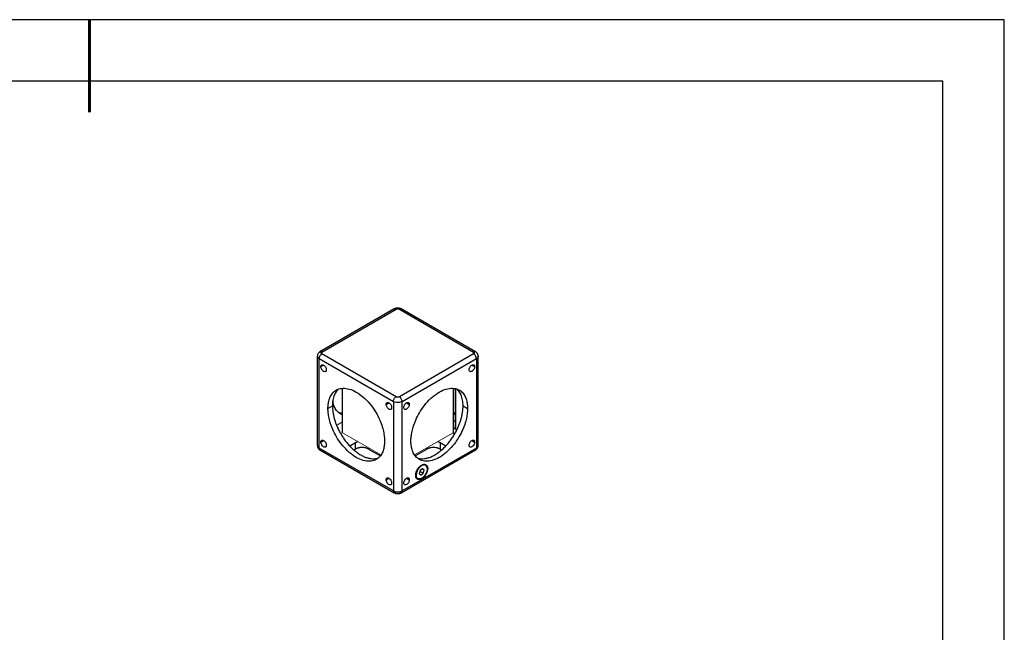
# Model space of a CAD drawing. Units: millimetres. Extents: x 0 to 297, y -2 to 208.
# Drawn here: x 137 to 297, y 109 to 208 of the extents above; entities that cross this region are included whole.
import ezdxf

# ---------------------------------------------------------------- set-up
doc = ezdxf.new("R2010")
doc.units = ezdxf.units.MM
doc.layers.add('粗实线层', color=7, linetype='Continuous', lineweight=25)
doc.layers.add('细实线层', color=7, linetype='Continuous')

# ---------------------------------------------------------------- blocks, each defined once
blk = doc.blocks.new('*X6')
at = {"layer": '粗实线层', "lineweight": 60}
blk.add_line((0, 105), (0, 90), dxfattribs=at)
at = {"layer": '粗实线层'}
for p, q in [((138.5, 95), (-138.5, 95)), ((138.5, -95), (138.5, 95))]:
    blk.add_line(p, q, dxfattribs=at)
at = {"layer": '细实线层'}
for p, q in [((148.5, 105), (-148.5, 105)), ((148.5, -105), (148.5, 105))]:
    blk.add_line(p, q, dxfattribs=at)

msp = doc.modelspace()

# ---------------------------------------------------------------- linework, layer by layer
at = {"color": 7, "linetype": 'Continuous', "lineweight": 25}
for p, q in [((197.549, 161.211), (185.489, 154.249)), ((185.803, 154.219), (197.859, 161.179)), ((198.39, 161.179), (210.446, 154.219)), ((210.76, 154.249), (198.7, 161.211)), ((185.068, 153.557), (185.068, 139.027)), ((197.859, 146.953), (185.803, 153.913)), ((210.446, 153.913), (198.39, 146.953)), ((211.181, 139.027), (211.181, 153.557)), ((185.361, 138.621), (185.361, 153.147)), ((185.361, 153.147), (197.417, 146.187)), ((198.832, 146.187), (210.888, 153.147)), ((210.888, 153.147), (210.888, 138.621)), ((189.144, 141.103), (189.144, 148.321)), ((207.105, 148.321), (207.105, 141.103)), ((207.482, 148.272), (207.482, 141.881)), ((186.793, 145.053), (187.518, 145.472)), ((197.417, 146.187), (197.417, 131.661)), ((198.832, 131.661), (198.832, 146.187)), ((208.731, 145.472), (209.456, 145.053)), ((207.105, 142.918), (207.482, 143.135)), ((207.104, 141.106), (207.381, 140.945)), ((207.701, 141.539), (207.105, 141.883)), ((207.49, 141.813), (207.49, 141.914)), ((191.266, 139.491), (190.338, 138.955)), ((191.266, 138.454), (191.266, 139.491)), ((205.911, 138.955), (204.983, 139.491)), ((204.983, 139.491), (204.983, 138.454)), ((185.068, 139.021), (185.07, 139.012)), ((197.417, 131.661), (185.361, 138.621)), ((185.361, 138.613), (185.361, 138.621)), ((197.417, 131.653), (185.361, 138.613)), ((185.489, 138.328), (197.549, 131.366)), ((191.01, 138.306), (191.266, 138.454)), ((193.387, 138.454), (195.296, 137.352)), ((198.7, 131.366), (210.76, 138.328)), ((210.888, 138.621), (198.832, 131.661)), ((210.888, 138.613), (198.832, 131.653)), ((200.953, 137.352), (202.862, 138.454)), ((204.983, 138.454), (205.239, 138.306)), ((210.888, 138.621), (210.888, 138.613)), ((211.167, 138.882), (211.174, 139.002)), ((201.078, 134.505), (201.14, 134.083)), ((201.758, 134.963), (201.61, 134.438)), ((201.866, 134.218), (201.61, 134.438)), ((202.269, 134.523), (201.723, 134.838)), ((202.152, 135.831), (201.755, 135.674)), ((202.162, 135.268), (201.758, 134.963)), ((201.866, 134.218), (202.269, 134.523)), ((202.417, 135.048), (202.107, 135.227)), ((202.417, 135.048), (202.162, 135.268)), ((202.269, 134.523), (202.417, 135.048)), ((197.417, 131.661), (197.417, 131.653)), ((198.832, 131.653), (198.832, 131.661))]:
    msp.add_line(p, q, dxfattribs=at)
at = {"color": 8, "linetype": 'Continuous', "lineweight": 25}
for p, q in [((185.644, 151.841), (186.086, 152.096)), ((210.163, 152.096), (210.605, 151.841)), ((207.49, 141.813), (207.49, 148.269)), ((196.251, 145.718), (196.693, 145.973)), ((199.556, 145.973), (199.998, 145.718)), ((185.644, 139.593), (186.086, 139.848)), ((210.163, 139.848), (210.605, 139.593)), ((193.387, 138.654), (193.387, 138.454)), ((195.331, 137.398), (195.331, 137.531)), ((200.918, 137.531), (200.918, 137.398)), ((202.862, 138.454), (202.862, 138.654)), ((202.895, 135.304), (202.986, 135.304)), ((196.251, 133.469), (196.693, 133.725)), ((199.556, 133.725), (199.998, 133.469))]:
    msp.add_line(p, q, dxfattribs=at)
at = {"color": 144, "linetype": 'Continuous', "lineweight": 18}
for p, q in [((188.331, 142.389), (189.144, 142.858)), ((188.331, 142.062), (188.286, 142.101)), ((188.331, 141.999), (188.331, 142.062)), ((189.144, 141.103), (195.394, 137.495)), ((200.855, 137.495), (207.105, 141.103))]:
    msp.add_line(p, q, dxfattribs=at)
at = {"color": 7, "linetype": 'Continuous', "lineweight": 25}
for points, knots in [([(197.538, 161.202), (197.541, 161.205), (197.543, 161.208), (197.547, 161.21), (197.547, 161.21)], [0, 0, 0, 0, 0.9973207, 1, 1, 1, 1]), ([(198.716, 161.198), (198.706, 161.204), (198.643, 161.249), (198.504, 161.301), (198.309, 161.348), (198.109, 161.361), (197.918, 161.344), (197.746, 161.301), (197.621, 161.253), (197.558, 161.214), (197.539, 161.202)], [0, 0, 0, 0, 0.0299144, 0.1954402, 0.3571031, 0.5141046, 0.671012, 0.8159578, 0.9434915, 1, 1, 1, 1]), ([(197.859, 161.179), (197.891, 161.197), (197.93, 161.213), (198.021, 161.236), (198.073, 161.242), (198.176, 161.242), (198.228, 161.236), (198.319, 161.213), (198.358, 161.197), (198.39, 161.179)], [0, 0, 0, 0, 0.25, 0.25, 0.5, 0.5, 0.75, 0.75, 1, 1, 1, 1]), ([(185.483, 154.242), (185.463, 154.231), (185.398, 154.194), (185.295, 154.105), (185.183, 153.97), (185.105, 153.805), (185.068, 153.662), (185.072, 153.58), (185.073, 153.557)], [0, 0, 0, 0, 0.0819799, 0.2645193, 0.4803132, 0.7055023, 0.9194436, 1, 1, 1, 1]), ([(185.803, 153.913), (185.751, 153.882), (185.695, 153.839), (185.586, 153.727), (185.534, 153.657), (185.448, 153.508), (185.414, 153.428), (185.371, 153.278), (185.361, 153.207), (185.361, 153.147)], [0, 0, 0, 0, 0.25, 0.25, 0.5, 0.5, 0.75, 0.75, 1, 1, 1, 1]), ([(185.482, 154.243), (185.485, 154.245), (185.487, 154.248), (185.491, 154.25), (185.491, 154.25)], [0, 0, 0, 0, 0.9973207, 1, 1, 1, 1]), ([(185.803, 153.913), (185.772, 153.931), (185.744, 153.953), (185.704, 154.006), (185.693, 154.036), (185.693, 154.096), (185.704, 154.125), (185.744, 154.178), (185.772, 154.201), (185.803, 154.219)], [0, 0, 0, 0, 0.25, 0.25, 0.5, 0.5, 0.75, 0.75, 1, 1, 1, 1]), ([(210.446, 154.219), (210.477, 154.201), (210.505, 154.178), (210.545, 154.125), (210.556, 154.096), (210.556, 154.036), (210.545, 154.006), (210.505, 153.953), (210.477, 153.931), (210.446, 153.913)], [0, 0, 0, 0, 0.25, 0.25, 0.5, 0.5, 0.75, 0.75, 1, 1, 1, 1]), ([(210.888, 153.147), (210.888, 153.207), (210.878, 153.278), (210.835, 153.428), (210.802, 153.508), (210.715, 153.657), (210.663, 153.727), (210.554, 153.839), (210.498, 153.882), (210.446, 153.913)], [0, 0, 0, 0, 0.25, 0.25, 0.5, 0.5, 0.75, 0.75, 1, 1, 1, 1]), ([(210.772, 154.238), (210.768, 154.243), (210.764, 154.248), (210.758, 154.25), (210.758, 154.25)], [0, 0, 0, 0, 0.9983777, 1, 1, 1, 1]), ([(211.177, 153.522), (211.178, 153.558), (211.181, 153.629), (211.162, 153.729), (211.135, 153.818), (211.102, 153.894), (211.057, 153.974), (210.987, 154.068), (210.891, 154.164), (210.811, 154.214), (210.772, 154.238)], [0, 0, 0, 0, 0.1277054, 0.2534673, 0.3607984, 0.4443711, 0.5332785, 0.6758968, 0.8415238, 1, 1, 1, 1]), ([(211.177, 153.577), (211.179, 153.57), (211.183, 153.551), (211.178, 153.533), (211.175, 153.522)], [0, 0, 0, 0, 0.3958597, 1, 1, 1, 1]), ([(185.644, 151.841), (185.644, 151.883), (185.649, 151.929), (185.675, 152.018), (185.697, 152.062), (185.768, 152.13), (185.817, 152.154), (185.939, 152.158), (186.012, 152.138), (186.16, 152.053), (186.233, 151.989), (186.355, 151.843), (186.404, 151.762), (186.475, 151.613), (186.497, 151.543), (186.524, 151.424), (186.528, 151.373), (186.528, 151.33)], [0, 0, 0, 0, 0.125, 0.125, 0.25, 0.25, 0.375, 0.375, 0.5, 0.5, 0.625, 0.625, 0.75, 0.75, 0.875, 0.875, 1, 1, 1, 1]), ([(209.721, 151.33), (209.721, 151.373), (209.726, 151.424), (209.752, 151.543), (209.774, 151.613), (209.845, 151.762), (209.894, 151.843), (210.016, 151.989), (210.089, 152.053), (210.237, 152.138), (210.31, 152.158), (210.432, 152.154), (210.481, 152.13), (210.552, 152.062), (210.574, 152.018), (210.6, 151.929), (210.605, 151.883), (210.605, 151.841)], [0, 0, 0, 0, 0.125, 0.125, 0.25, 0.25, 0.375, 0.375, 0.5, 0.5, 0.625, 0.625, 0.75, 0.75, 0.875, 0.875, 1, 1, 1, 1]), ([(186.528, 151.33), (186.528, 151.288), (186.524, 151.242), (186.497, 151.153), (186.475, 151.109), (186.404, 151.041), (186.355, 151.018), (186.233, 151.013), (186.16, 151.033), (186.012, 151.118), (185.939, 151.182), (185.817, 151.328), (185.768, 151.409), (185.697, 151.558), (185.675, 151.628), (185.649, 151.747), (185.644, 151.798), (185.644, 151.841)], [0, 0, 0, 0, 0.125, 0.125, 0.25, 0.25, 0.375, 0.375, 0.5, 0.5, 0.625, 0.625, 0.75, 0.75, 0.875, 0.875, 1, 1, 1, 1]), ([(210.605, 151.841), (210.605, 151.798), (210.6, 151.747), (210.574, 151.628), (210.552, 151.558), (210.481, 151.409), (210.432, 151.328), (210.31, 151.182), (210.237, 151.118), (210.089, 151.033), (210.016, 151.013), (209.894, 151.018), (209.845, 151.041), (209.774, 151.109), (209.752, 151.153), (209.726, 151.242), (209.721, 151.288), (209.721, 151.33)], [0, 0, 0, 0, 0.125, 0.125, 0.25, 0.25, 0.375, 0.375, 0.5, 0.5, 0.625, 0.625, 0.75, 0.75, 0.875, 0.875, 1, 1, 1, 1]), ([(186.793, 145.053), (186.793, 145.274), (186.805, 145.503), (186.863, 145.966), (186.908, 146.201), (187.046, 146.665), (187.137, 146.895), (187.379, 147.327), (187.529, 147.53), (187.896, 147.884), (188.114, 148.034), (188.62, 148.252), (188.908, 148.319), (189.544, 148.344), (189.892, 148.301), (190.623, 148.093), (191.006, 147.929), (191.772, 147.486), (192.155, 147.209), (192.886, 146.573), (193.234, 146.214), (193.87, 145.455), (194.158, 145.055), (194.664, 144.253), (194.882, 143.851), (195.25, 143.073), (195.4, 142.696), (195.641, 141.985), (195.733, 141.65), (195.87, 141.027), (195.916, 140.74), (195.974, 140.21), (195.986, 139.968), (195.986, 139.747)], [0, 0, 0, 0, 0.0625, 0.0625, 0.125, 0.125, 0.1875, 0.1875, 0.25, 0.25, 0.3125, 0.3125, 0.375, 0.375, 0.4375, 0.4375, 0.5, 0.5, 0.5625, 0.5625, 0.625, 0.625, 0.6875, 0.6875, 0.75, 0.75, 0.8125, 0.8125, 0.875, 0.875, 0.9375, 0.9375, 1, 1, 1, 1]), ([(188.52, 148.193), (188.492, 148.171), (188.367, 148.073), (188.186, 147.852), (187.98, 147.542), (187.82, 147.208), (187.687, 146.828), (187.589, 146.403), (187.528, 145.94), (187.521, 145.623), (187.518, 145.472)], [0, 0, 0, 0, 0.04205613, 0.187169, 0.32474921, 0.45482612, 0.57754043, 0.73007595, 0.87062869, 1, 1, 1, 1]), ([(200.264, 139.747), (200.264, 139.968), (200.275, 140.21), (200.333, 140.74), (200.379, 141.027), (200.516, 141.65), (200.608, 141.985), (200.849, 142.696), (200.999, 143.073), (201.367, 143.851), (201.585, 144.253), (202.091, 145.055), (202.379, 145.455), (203.015, 146.214), (203.363, 146.573), (204.094, 147.209), (204.477, 147.486), (205.243, 147.929), (205.626, 148.093), (206.357, 148.301), (206.705, 148.344), (207.341, 148.319), (207.629, 148.252), (208.135, 148.034), (208.353, 147.884), (208.721, 147.53), (208.87, 147.327), (209.112, 146.895), (209.203, 146.665), (209.341, 146.201), (209.386, 145.966), (209.444, 145.503), (209.456, 145.274), (209.456, 145.053)], [0, 0, 0, 0, 0.0625, 0.0625, 0.125, 0.125, 0.1875, 0.1875, 0.25, 0.25, 0.3125, 0.3125, 0.375, 0.375, 0.4375, 0.4375, 0.5, 0.5, 0.5625, 0.5625, 0.625, 0.625, 0.6875, 0.6875, 0.75, 0.75, 0.8125, 0.8125, 0.875, 0.875, 0.9375, 0.9375, 1, 1, 1, 1]), ([(208.731, 145.472), (208.728, 145.623), (208.721, 145.94), (208.66, 146.403), (208.562, 146.828), (208.429, 147.208), (208.269, 147.542), (208.063, 147.852), (207.882, 148.073), (207.757, 148.171), (207.729, 148.193)], [0, 0, 0, 0, 0.1293713, 0.269924, 0.4224596, 0.5451739, 0.6752508, 0.812831, 0.9579439, 1, 1, 1, 1]), ([(187.518, 145.472), (187.521, 145.316), (187.528, 144.991), (187.589, 144.458), (187.687, 143.92), (187.82, 143.386), (187.981, 142.868), (188.184, 142.319), (188.436, 141.745), (188.737, 141.153), (189.091, 140.551), (189.497, 139.953), (189.951, 139.37), (190.449, 138.819), (190.983, 138.314), (191.542, 137.869), (192.114, 137.497), (192.686, 137.208), (193.245, 137.007), (193.78, 136.896), (194.276, 136.875), (194.679, 136.917), (194.9, 136.996), (194.983, 137.026)], [0, 0, 0, 0, 0.0386979, 0.0807405, 0.1263673, 0.163074, 0.201983, 0.2431364, 0.2865429, 0.3321698, 0.3799342, 0.4296966, 0.481256, 0.5343491, 0.5886536, 0.6437968, 0.6993692, 0.7549416, 0.8100849, 0.8643894, 0.9174825, 0.9690419, 1, 1, 1, 1]), ([(189.144, 143.998), (189.127, 144.003), (188.979, 144.049), (188.739, 144.198), (188.435, 144.436), (188.184, 144.722), (187.981, 145.035), (187.82, 145.368), (187.689, 145.749), (187.609, 146.055), (187.585, 146.256), (187.581, 146.288)], [0, 0, 0, 0, 0.0204336, 0.1723342, 0.3174371, 0.4554791, 0.5863554, 0.710094, 0.8268288, 0.9719317, 1, 1, 1, 1]), ([(196.251, 145.718), (196.251, 145.76), (196.255, 145.806), (196.282, 145.895), (196.304, 145.939), (196.374, 146.007), (196.423, 146.03), (196.546, 146.035), (196.619, 146.015), (196.766, 145.93), (196.839, 145.866), (196.962, 145.72), (197.011, 145.639), (197.082, 145.49), (197.104, 145.42), (197.13, 145.301), (197.135, 145.25), (197.135, 145.207)], [0, 0, 0, 0, 0.125, 0.125, 0.25, 0.25, 0.375, 0.375, 0.5, 0.5, 0.625, 0.625, 0.75, 0.75, 0.875, 0.875, 1, 1, 1, 1]), ([(197.135, 145.207), (197.135, 145.165), (197.13, 145.119), (197.104, 145.03), (197.082, 144.986), (197.011, 144.918), (196.962, 144.894), (196.839, 144.89), (196.766, 144.91), (196.619, 144.995), (196.546, 145.059), (196.423, 145.205), (196.374, 145.286), (196.304, 145.435), (196.282, 145.505), (196.255, 145.624), (196.251, 145.675), (196.251, 145.718)], [0, 0, 0, 0, 0.125, 0.125, 0.25, 0.25, 0.375, 0.375, 0.5, 0.5, 0.625, 0.625, 0.75, 0.75, 0.875, 0.875, 1, 1, 1, 1]), ([(197.417, 146.187), (197.417, 146.247), (197.427, 146.318), (197.47, 146.468), (197.504, 146.548), (197.59, 146.698), (197.642, 146.767), (197.751, 146.879), (197.807, 146.923), (197.859, 146.953)], [0, 0, 0, 0, 0.25, 0.25, 0.5, 0.5, 0.75, 0.75, 1, 1, 1, 1]), ([(198.832, 146.187), (198.748, 146.139), (198.643, 146.096), (198.4, 146.035), (198.263, 146.018), (197.986, 146.018), (197.849, 146.035), (197.606, 146.096), (197.501, 146.139), (197.417, 146.187)], [0, 0, 0, 0, 0.25, 0.25, 0.5, 0.5, 0.75, 0.75, 1, 1, 1, 1]), ([(198.39, 146.953), (198.358, 146.935), (198.319, 146.918), (198.228, 146.896), (198.176, 146.889), (198.073, 146.889), (198.021, 146.896), (197.93, 146.918), (197.891, 146.935), (197.859, 146.953)], [0, 0, 0, 0, 0.25, 0.25, 0.5, 0.5, 0.75, 0.75, 1, 1, 1, 1]), ([(198.832, 146.187), (198.832, 146.247), (198.822, 146.318), (198.779, 146.468), (198.745, 146.548), (198.659, 146.698), (198.607, 146.767), (198.498, 146.879), (198.442, 146.923), (198.39, 146.953)], [0, 0, 0, 0, 0.25, 0.25, 0.5, 0.5, 0.75, 0.75, 1, 1, 1, 1]), ([(199.114, 145.207), (199.114, 145.25), (199.119, 145.301), (199.145, 145.42), (199.168, 145.49), (199.238, 145.639), (199.287, 145.72), (199.41, 145.866), (199.483, 145.93), (199.63, 146.015), (199.703, 146.035), (199.826, 146.03), (199.875, 146.007), (199.945, 145.939), (199.967, 145.895), (199.994, 145.806), (199.998, 145.76), (199.998, 145.718)], [0, 0, 0, 0, 0.125, 0.125, 0.25, 0.25, 0.375, 0.375, 0.5, 0.5, 0.625, 0.625, 0.75, 0.75, 0.875, 0.875, 1, 1, 1, 1]), ([(199.998, 145.718), (199.998, 145.675), (199.994, 145.624), (199.967, 145.505), (199.945, 145.435), (199.875, 145.286), (199.826, 145.205), (199.703, 145.059), (199.63, 144.995), (199.483, 144.91), (199.41, 144.89), (199.287, 144.894), (199.238, 144.918), (199.168, 144.986), (199.145, 145.03), (199.119, 145.119), (199.114, 145.165), (199.114, 145.207)], [0, 0, 0, 0, 0.125, 0.125, 0.25, 0.25, 0.375, 0.375, 0.5, 0.5, 0.625, 0.625, 0.75, 0.75, 0.875, 0.875, 1, 1, 1, 1]), ([(201.266, 137.026), (201.349, 136.996), (201.57, 136.917), (201.973, 136.875), (202.469, 136.896), (203.004, 137.007), (203.563, 137.208), (204.135, 137.497), (204.707, 137.869), (205.266, 138.314), (205.8, 138.819), (206.298, 139.37), (206.753, 139.953), (207.158, 140.551), (207.512, 141.153), (207.813, 141.745), (208.065, 142.319), (208.269, 142.868), (208.429, 143.386), (208.562, 143.92), (208.66, 144.458), (208.721, 144.991), (208.728, 145.316), (208.731, 145.472)], [0, 0, 0, 0, 0.0309581, 0.0825175, 0.1356106, 0.1899151, 0.2450584, 0.3006308, 0.3562032, 0.4113464, 0.4656509, 0.518744, 0.5703034, 0.6200658, 0.6678302, 0.7134571, 0.7568636, 0.798017, 0.836926, 0.8736327, 0.9192595, 0.9613021, 1, 1, 1, 1]), ([(195.986, 139.747), (195.986, 139.525), (195.974, 139.297), (195.916, 138.834), (195.87, 138.599), (195.733, 138.135), (195.641, 137.905), (195.4, 137.473), (195.25, 137.27), (194.882, 136.916), (194.664, 136.765), (194.158, 136.548), (193.87, 136.48), (193.234, 136.456), (192.886, 136.499), (192.155, 136.706), (191.772, 136.871), (191.006, 137.314), (190.623, 137.591), (189.892, 138.227), (189.544, 138.586), (188.908, 139.345), (188.62, 139.745), (188.114, 140.547), (187.896, 140.949), (187.529, 141.727), (187.379, 142.104), (187.137, 142.815), (187.046, 143.15), (186.908, 143.772), (186.863, 144.06), (186.805, 144.59), (186.793, 144.832), (186.793, 145.053)], [0, 0, 0, 0, 0.0625, 0.0625, 0.125, 0.125, 0.1875, 0.1875, 0.25, 0.25, 0.3125, 0.3125, 0.375, 0.375, 0.4375, 0.4375, 0.5, 0.5, 0.5625, 0.5625, 0.625, 0.625, 0.6875, 0.6875, 0.75, 0.75, 0.8125, 0.8125, 0.875, 0.875, 0.9375, 0.9375, 1, 1, 1, 1]), ([(189.144, 144.255), (189.018, 144.265), (188.798, 144.281), (188.603, 144.353), (188.52, 144.383)], [0, 0, 0, 0, 0.5770222, 1, 1, 1, 1]), ([(209.456, 145.053), (209.456, 144.832), (209.444, 144.59), (209.386, 144.06), (209.341, 143.772), (209.203, 143.15), (209.112, 142.815), (208.87, 142.104), (208.721, 141.727), (208.353, 140.949), (208.135, 140.547), (207.629, 139.745), (207.341, 139.345), (206.705, 138.586), (206.357, 138.227), (205.626, 137.591), (205.243, 137.314), (204.477, 136.871), (204.094, 136.706), (203.363, 136.499), (203.015, 136.456), (202.379, 136.48), (202.091, 136.548), (201.585, 136.765), (201.367, 136.916), (200.999, 137.27), (200.849, 137.473), (200.608, 137.905), (200.516, 138.135), (200.379, 138.599), (200.333, 138.834), (200.275, 139.297), (200.264, 139.525), (200.264, 139.747)], [0, 0, 0, 0, 0.0625, 0.0625, 0.125, 0.125, 0.1875, 0.1875, 0.25, 0.25, 0.3125, 0.3125, 0.375, 0.375, 0.4375, 0.4375, 0.5, 0.5, 0.5625, 0.5625, 0.625, 0.625, 0.6875, 0.6875, 0.75, 0.75, 0.8125, 0.8125, 0.875, 0.875, 0.9375, 0.9375, 1, 1, 1, 1]), ([(207.482, 144.304), (207.48, 144.303), (207.364, 144.266), (207.233, 144.26), (207.105, 144.255)], [0, 0, 0, 0, 0.0146045, 1, 1, 1, 1]), ([(207.482, 144.191), (207.378, 144.123), (207.26, 144.045), (207.122, 144.003), (207.105, 143.998)], [0, 0, 0, 0, 0.8723111, 1, 1, 1, 1]), ([(188.408, 141.824), (188.414, 141.831), (188.432, 141.853), (188.442, 141.893), (188.439, 141.951), (188.406, 142.011), (188.354, 142.047), (188.331, 142.062)], [0, 0, 0, 0, 0.0945566, 0.2854623, 0.4614687, 0.7622285, 1, 1, 1, 1]), ([(207.49, 141.813), (207.5, 141.774), (207.519, 141.73), (207.592, 141.638), (207.646, 141.589), (207.724, 141.544)], [0, 0, 0, 0, 0.5, 0.5, 1, 1, 1, 1]), ([(185.644, 139.593), (185.644, 139.635), (185.649, 139.681), (185.675, 139.77), (185.697, 139.814), (185.768, 139.882), (185.817, 139.905), (185.939, 139.91), (186.012, 139.89), (186.16, 139.805), (186.233, 139.741), (186.355, 139.595), (186.404, 139.514), (186.475, 139.365), (186.497, 139.295), (186.524, 139.176), (186.528, 139.125), (186.528, 139.082)], [0, 0, 0, 0, 0.125, 0.125, 0.25, 0.25, 0.375, 0.375, 0.5, 0.5, 0.625, 0.625, 0.75, 0.75, 0.875, 0.875, 1, 1, 1, 1]), ([(186.528, 139.082), (186.528, 139.04), (186.524, 138.994), (186.497, 138.905), (186.475, 138.861), (186.404, 138.793), (186.355, 138.769), (186.233, 138.765), (186.16, 138.785), (186.012, 138.87), (185.939, 138.934), (185.817, 139.08), (185.768, 139.16), (185.697, 139.31), (185.675, 139.38), (185.649, 139.499), (185.644, 139.55), (185.644, 139.593)], [0, 0, 0, 0, 0.125, 0.125, 0.25, 0.25, 0.375, 0.375, 0.5, 0.5, 0.625, 0.625, 0.75, 0.75, 0.875, 0.875, 1, 1, 1, 1]), ([(191.66, 139.651), (191.597, 139.632), (191.452, 139.59), (191.333, 139.527), (191.266, 139.491)], [0, 0, 0, 0, 0.43408509, 1, 1, 1, 1]), ([(204.983, 139.491), (204.916, 139.527), (204.797, 139.59), (204.652, 139.632), (204.589, 139.651)], [0, 0, 0, 0, 0.5659149, 1, 1, 1, 1]), ([(209.721, 139.082), (209.721, 139.125), (209.726, 139.176), (209.752, 139.295), (209.774, 139.365), (209.845, 139.514), (209.894, 139.595), (210.016, 139.741), (210.089, 139.805), (210.237, 139.89), (210.31, 139.91), (210.432, 139.905), (210.481, 139.882), (210.552, 139.814), (210.574, 139.77), (210.6, 139.681), (210.605, 139.635), (210.605, 139.593)], [0, 0, 0, 0, 0.125, 0.125, 0.25, 0.25, 0.375, 0.375, 0.5, 0.5, 0.625, 0.625, 0.75, 0.75, 0.875, 0.875, 1, 1, 1, 1]), ([(210.605, 139.593), (210.605, 139.55), (210.6, 139.499), (210.574, 139.38), (210.552, 139.31), (210.481, 139.16), (210.432, 139.08), (210.31, 138.934), (210.237, 138.87), (210.089, 138.785), (210.016, 138.765), (209.894, 138.769), (209.845, 138.793), (209.774, 138.861), (209.752, 138.905), (209.726, 138.994), (209.721, 139.04), (209.721, 139.082)], [0, 0, 0, 0, 0.125, 0.125, 0.25, 0.25, 0.375, 0.375, 0.5, 0.5, 0.625, 0.625, 0.75, 0.75, 0.875, 0.875, 1, 1, 1, 1]), ([(185.069, 139.022), (185.071, 138.973), (185.076, 138.882), (185.125, 138.716), (185.209, 138.566), (185.335, 138.436), (185.415, 138.367), (185.471, 138.34), (185.477, 138.338)], [0, 0, 0, 0, 0.1741656, 0.3235987, 0.614897, 0.7789593, 0.9776162, 1, 1, 1, 1]), ([(185.491, 138.327), (185.491, 138.327), (185.485, 138.329), (185.481, 138.333), (185.477, 138.338)], [0, 0, 0, 0, 0.0016276, 1, 1, 1, 1]), ([(193.387, 138.454), (193.367, 138.465), (193.326, 138.488), (193.262, 138.519), (193.195, 138.548), (193.125, 138.575), (193.053, 138.6), (192.978, 138.622), (192.837, 138.658), (192.621, 138.696), (192.326, 138.713), (192.032, 138.696), (191.795, 138.655), (191.618, 138.606), (191.492, 138.563), (191.373, 138.512), (191.301, 138.473), (191.266, 138.454)], [0, 0, 0, 0, 0.0360262, 0.071769, 0.1073409, 0.1428559, 0.1784287, 0.2141732, 0.250202, 0.3751125, 0.5000337, 0.6249442, 0.7498655, 0.8127026, 0.87493, 0.9371588, 1, 1, 1, 1]), ([(204.983, 138.454), (204.963, 138.465), (204.923, 138.488), (204.858, 138.519), (204.791, 138.548), (204.722, 138.575), (204.649, 138.6), (204.574, 138.622), (204.433, 138.658), (204.217, 138.696), (203.923, 138.713), (203.628, 138.696), (203.392, 138.655), (203.214, 138.606), (203.088, 138.563), (202.969, 138.512), (202.898, 138.473), (202.862, 138.454)], [0, 0, 0, 0, 0.0360262, 0.071769, 0.1073409, 0.1428559, 0.1784287, 0.2141732, 0.250202, 0.3751125, 0.5000337, 0.6249442, 0.7498655, 0.8127026, 0.87493, 0.9371588, 1, 1, 1, 1]), ([(210.766, 138.333), (210.764, 138.331), (210.762, 138.328), (210.758, 138.327), (210.758, 138.327)], [0, 0, 0, 0, 0.9971983, 1, 1, 1, 1]), ([(210.767, 138.332), (210.81, 138.36), (210.882, 138.407), (210.975, 138.498), (211.054, 138.597), (211.127, 138.727), (211.153, 138.828), (211.167, 138.882)], [0, 0, 0, 0, 0.2161122, 0.3663725, 0.5466248, 0.7578514, 1, 1, 1, 1]), ([(210.888, 138.613), (210.929, 138.639), (211.013, 138.693), (211.106, 138.792), (211.164, 138.902), (211.188, 138.984), (211.18, 139.027), (211.179, 139.03)], [0, 0, 0, 0, 0.2284335, 0.47055, 0.7227323, 0.9802662, 1, 1, 1, 1]), ([(201.041, 134.182), (201.041, 134.275), (201.051, 134.387), (201.109, 134.65), (201.158, 134.803), (201.314, 135.132), (201.422, 135.309), (201.623, 135.55), (201.697, 135.626), (201.852, 135.76), (201.933, 135.819), (202.095, 135.913), (202.176, 135.947), (202.33, 135.991), (202.404, 136), (202.606, 135.993), (202.714, 135.941), (202.869, 135.791), (202.918, 135.695), (202.976, 135.498), (202.986, 135.398), (202.986, 135.304)], [0, 0, 0, 0, 0.125, 0.125, 0.25, 0.25, 0.375, 0.375, 0.4375, 0.4375, 0.5, 0.5, 0.5625, 0.5625, 0.625, 0.625, 0.75, 0.75, 0.875, 0.875, 1, 1, 1, 1]), ([(202.887, 135.403), (202.884, 135.423), (202.877, 135.463), (202.863, 135.52), (202.845, 135.572), (202.823, 135.622), (202.798, 135.668), (202.751, 135.737), (202.67, 135.816), (202.54, 135.875), (202.39, 135.892), (202.225, 135.863), (202.052, 135.792), (201.878, 135.68), (201.709, 135.533), (201.552, 135.355), (201.412, 135.154), (201.296, 134.936), (201.207, 134.712), (201.156, 134.513), (201.132, 134.346), (201.127, 134.209), (201.136, 134.125), (201.14, 134.083)], [0, 0, 0, 0, 0.0210069, 0.0418336, 0.0625698, 0.0833064, 0.1041342, 0.1251428, 0.1876214, 0.2501064, 0.3125849, 0.3750699, 0.4375485, 0.5000335, 0.562512, 0.624997, 0.6874756, 0.7499606, 0.8124391, 0.8749241, 0.9167356, 0.9581857, 1, 1, 1, 1]), ([(202.986, 135.304), (202.986, 135.211), (202.976, 135.099), (202.918, 134.836), (202.869, 134.683), (202.714, 134.354), (202.606, 134.177), (202.404, 133.936), (202.33, 133.86), (202.176, 133.726), (202.095, 133.667), (201.933, 133.574), (201.852, 133.539), (201.697, 133.495), (201.623, 133.486), (201.422, 133.494), (201.314, 133.546), (201.158, 133.695), (201.109, 133.792), (201.051, 133.988), (201.041, 134.088), (201.041, 134.182)], [0, 0, 0, 0, 0.125, 0.125, 0.25, 0.25, 0.375, 0.375, 0.4375, 0.4375, 0.5, 0.5, 0.5625, 0.5625, 0.625, 0.625, 0.75, 0.75, 0.875, 0.875, 1, 1, 1, 1]), ([(202.887, 135.403), (202.898, 135.325), (202.902, 135.231), (202.878, 135.001), (202.849, 134.864), (202.738, 134.56), (202.654, 134.392), (202.488, 134.152), (202.426, 134.074), (202.292, 133.932), (202.221, 133.867), (202.075, 133.757), (202.001, 133.712), (201.857, 133.645), (201.787, 133.622), (201.59, 133.589), (201.48, 133.61), (201.311, 133.703), (201.252, 133.773), (201.173, 133.925), (201.151, 134.006), (201.14, 134.083)], [0, 0, 0, 0, 0.125, 0.125, 0.25, 0.25, 0.375, 0.375, 0.4375, 0.4375, 0.5, 0.5, 0.5625, 0.5625, 0.625, 0.625, 0.75, 0.75, 0.875, 0.875, 1, 1, 1, 1]), ([(196.251, 133.469), (196.251, 133.512), (196.255, 133.558), (196.282, 133.647), (196.304, 133.691), (196.374, 133.759), (196.423, 133.782), (196.546, 133.787), (196.619, 133.767), (196.766, 133.682), (196.839, 133.618), (196.962, 133.472), (197.011, 133.391), (197.082, 133.242), (197.104, 133.172), (197.13, 133.052), (197.135, 133.002), (197.135, 132.959)], [0, 0, 0, 0, 0.125, 0.125, 0.25, 0.25, 0.375, 0.375, 0.5, 0.5, 0.625, 0.625, 0.75, 0.75, 0.875, 0.875, 1, 1, 1, 1]), ([(197.135, 132.959), (197.135, 132.917), (197.13, 132.871), (197.104, 132.782), (197.082, 132.738), (197.011, 132.67), (196.962, 132.646), (196.839, 132.642), (196.766, 132.661), (196.619, 132.747), (196.546, 132.811), (196.423, 132.957), (196.374, 133.037), (196.304, 133.187), (196.282, 133.257), (196.255, 133.376), (196.251, 133.427), (196.251, 133.469)], [0, 0, 0, 0, 0.125, 0.125, 0.25, 0.25, 0.375, 0.375, 0.5, 0.5, 0.625, 0.625, 0.75, 0.75, 0.875, 0.875, 1, 1, 1, 1]), ([(199.114, 132.959), (199.114, 133.002), (199.119, 133.052), (199.145, 133.172), (199.168, 133.242), (199.238, 133.391), (199.287, 133.472), (199.41, 133.618), (199.483, 133.682), (199.63, 133.767), (199.703, 133.787), (199.826, 133.782), (199.875, 133.759), (199.945, 133.691), (199.967, 133.647), (199.994, 133.558), (199.998, 133.512), (199.998, 133.469)], [0, 0, 0, 0, 0.125, 0.125, 0.25, 0.25, 0.375, 0.375, 0.5, 0.5, 0.625, 0.625, 0.75, 0.75, 0.875, 0.875, 1, 1, 1, 1]), ([(199.998, 133.469), (199.998, 133.427), (199.994, 133.376), (199.967, 133.257), (199.945, 133.187), (199.875, 133.037), (199.826, 132.957), (199.703, 132.811), (199.63, 132.747), (199.483, 132.661), (199.41, 132.642), (199.287, 132.646), (199.238, 132.67), (199.168, 132.738), (199.145, 132.782), (199.119, 132.871), (199.114, 132.917), (199.114, 132.959)], [0, 0, 0, 0, 0.125, 0.125, 0.25, 0.25, 0.375, 0.375, 0.5, 0.5, 0.625, 0.625, 0.75, 0.75, 0.875, 0.875, 1, 1, 1, 1]), ([(197.417, 131.661), (197.501, 131.613), (197.606, 131.57), (197.849, 131.509), (197.986, 131.492), (198.263, 131.492), (198.4, 131.509), (198.643, 131.57), (198.748, 131.613), (198.832, 131.661)], [0, 0, 0, 0, 0.25, 0.25, 0.5, 0.5, 0.75, 0.75, 1, 1, 1, 1]), ([(197.417, 131.653), (197.501, 131.605), (197.606, 131.562), (197.849, 131.501), (197.986, 131.484), (198.263, 131.484), (198.4, 131.501), (198.643, 131.562), (198.748, 131.605), (198.832, 131.653)], [0, 0, 0, 0, 0.25, 0.25, 0.5, 0.5, 0.75, 0.75, 1, 1, 1, 1]), ([(197.533, 131.378), (197.584, 131.35), (197.693, 131.29), (197.88, 131.239), (198.078, 131.216), (198.271, 131.224), (198.447, 131.257), (198.591, 131.31), (198.676, 131.347), (198.711, 131.372), (198.711, 131.372)], [0, 0, 0, 0, 0.14524, 0.3083595, 0.4653896, 0.6213264, 0.769342, 0.8952101, 0.9993084, 1, 1, 1, 1]), ([(197.533, 131.378), (197.537, 131.374), (197.541, 131.369), (197.547, 131.367), (197.547, 131.367)], [0, 0, 0, 0, 0.9983724, 1, 1, 1, 1]), ([(198.702, 131.367), (198.702, 131.367), (198.705, 131.368), (198.708, 131.371), (198.71, 131.373)], [0, 0, 0, 0, 0.0028017, 1, 1, 1, 1])]:
    msp.add_open_spline(points, degree=3, knots=knots, dxfattribs=at)
at = {"color": 8, "linetype": 'Continuous', "lineweight": 25}
for points, knots in [([(197.547, 161.21), (197.57, 161.22), (197.615, 161.24), (197.719, 161.242), (197.804, 161.204), (197.859, 161.179)], [0, 0, 0, 0, 0.2632026, 0.5210368, 1, 1, 1, 1]), ([(198.702, 161.21), (198.679, 161.22), (198.634, 161.24), (198.531, 161.242), (198.445, 161.204), (198.39, 161.179)], [0, 0, 0, 0, 0.2632026, 0.5210368, 1, 1, 1, 1]), ([(185.361, 153.147), (185.32, 153.173), (185.236, 153.227), (185.143, 153.326), (185.086, 153.437), (185.061, 153.516), (185.069, 153.556), (185.069, 153.557)], [0, 0, 0, 0, 0.2322312, 0.4783729, 0.7347478, 0.9965632, 1, 1, 1, 1]), ([(185.491, 154.25), (185.514, 154.26), (185.559, 154.28), (185.662, 154.282), (185.748, 154.244), (185.803, 154.219)], [0, 0, 0, 0, 0.2632026, 0.5210368, 1, 1, 1, 1]), ([(210.758, 154.25), (210.736, 154.26), (210.69, 154.28), (210.587, 154.282), (210.501, 154.244), (210.446, 154.219)], [0, 0, 0, 0, 0.2632026, 0.5210368, 1, 1, 1, 1]), ([(211.175, 153.522), (211.171, 153.493), (211.164, 153.426), (211.104, 153.326), (211.013, 153.227), (210.929, 153.173), (210.888, 153.147)], [0, 0, 0, 0, 0.2033177, 0.4813033, 0.7481932, 1, 1, 1, 1]), ([(185.07, 139.02), (185.074, 138.983), (185.082, 138.908), (185.144, 138.8), (185.236, 138.701), (185.32, 138.647), (185.361, 138.621)], [0, 0, 0, 0, 0.2475712, 0.5101154, 0.7621804, 1, 1, 1, 1]), ([(185.07, 139.012), (185.074, 138.975), (185.082, 138.9), (185.144, 138.792), (185.236, 138.693), (185.32, 138.639), (185.361, 138.613)], [0, 0, 0, 0, 0.24757119, 0.51011545, 0.76218038, 1, 1, 1, 1]), ([(185.477, 138.338), (185.462, 138.35), (185.427, 138.375), (185.377, 138.459), (185.367, 138.552), (185.361, 138.613)], [0, 0, 0, 0, 0.2134372, 0.4886863, 1, 1, 1, 1]), ([(210.888, 138.613), (210.882, 138.552), (210.872, 138.459), (210.821, 138.373), (210.784, 138.346), (210.766, 138.333)], [0, 0, 0, 0, 0.49719489, 0.76484362, 1, 1, 1, 1]), ([(210.888, 138.621), (210.929, 138.647), (211.013, 138.701), (211.105, 138.8), (211.167, 138.908), (211.175, 138.983), (211.179, 139.02)], [0, 0, 0, 0, 0.2378196, 0.4898846, 0.7524288, 1, 1, 1, 1]), ([(197.417, 131.653), (197.424, 131.592), (197.433, 131.499), (197.483, 131.416), (197.518, 131.39), (197.533, 131.378)], [0, 0, 0, 0, 0.5113137, 0.7865628, 1, 1, 1, 1]), ([(198.71, 131.373), (198.727, 131.386), (198.764, 131.413), (198.816, 131.499), (198.826, 131.592), (198.832, 131.653)], [0, 0, 0, 0, 0.2351564, 0.5028051, 1, 1, 1, 1])]:
    msp.add_open_spline(points, degree=3, knots=knots, dxfattribs=at)
at = {"color": 7, "linetype": 'Continuous', "lineweight": 25}
for points in [[(185.07, 139.038), (185.069, 139.035), (185.068, 139.029), (185.069, 139.023), (185.07, 139.02)], [(211.179, 139.02), (211.18, 139.023), (211.182, 139.029), (211.18, 139.035), (211.179, 139.038)]]:
    msp.add_open_spline(points, degree=3, dxfattribs=at)

# ---------------------------------------------------------------- block references
at = {"layer": '粗实线层'}
msp.add_blockref('*X6', (148.097, 103.194), dxfattribs=at)

doc.saveas('drawing.dxf')
